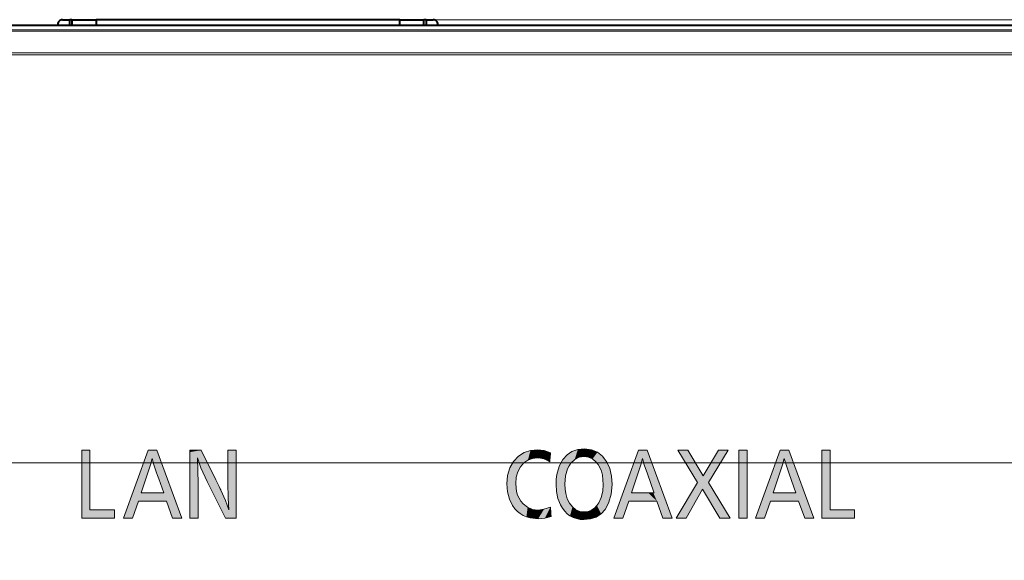
# Model space of a CAD drawing. Extents: x -1777 to 787, y 43 to 488.
# Drawn here: x 234 to 275, y 162 to 185 of the extents above; entities that cross this region are included whole.
import ezdxf
from ezdxf.enums import TextEntityAlignment as Align

# ---------------------------------------------------------------- set-up
doc = ezdxf.new("R2010")
doc.units = 0
doc.layers.get('0').update_dxf_attribs({"lineweight": 13})
doc.styles.get("Standard").update_dxf_attribs({"font": 'isocp.shx'})
doc.dimstyles.get("Standard").update_dxf_attribs({"dimtxt": 2.5, "dimasz": 2.5, "dimexe": 1.25, "dimexo": 0.625, "dimtad": 1, "dimcen": 2.5, "dimadec": 0, "dimazin": 0, "dimtfac": 1, "dimtmove": 0, "dimatfit": 0, "dimfxl": 1, "dimarcsym": 0})

# ---------------------------------------------------------------- blocks, each defined once
blk = doc.blocks.new('*D18')
at = {"color": 172, "lineweight": 13}
for p, q in [((249.686087, 184.886503), (317.490738, 184.886503)), ((316.490738, 140.890795), (316.490738, 184.886503)), ((291.485611, 140.890795), (317.490738, 140.890795))]:
    blk.add_line(p, q, dxfattribs=at)
for points in [[(317.137787, 182.471689), (316.490738, 184.886503), (315.843689, 182.471689)], [(315.843689, 143.305609), (316.490738, 140.890795), (317.137787, 143.305609)]]:
    blk.add_lwpolyline(points, dxfattribs=at)
at = {"color": 172, "lineweight": 13, "width": 0.8}
blk.add_text('44', height=2.5, rotation=90.000003, dxfattribs=at).set_placement((315.990738, 160.828165), (315.990738, 164.949133), align=Align.FIT)
blk = doc.blocks.new('BLOCK17')
at = {"color": 7, "lineweight": 13, "ltscale": 0.011885}
blk.add_line((1.358704, 24.494896), (1.834122, 24.494896), dxfattribs=at)
at = {"color": 7, "lineweight": 13, "ltscale": 0.00863}
blk.add_line((2.963425, 24.494896), (3.308624, 24.494896), dxfattribs=at)
at = {"color": 7, "lineweight": 13, "ltscale": 0.027055}
blk.add_line((1.674957, 24.16761), (1.705276, 23.085846), dxfattribs=at)
at = {"color": 7, "lineweight": 13, "ltscale": 0.020904}
blk.add_line((-0.425171, 23.492371), (-0.697327, 22.701721), dxfattribs=at)
at = {"color": 7, "lineweight": 13, "ltscale": 0.020907}
for p, q in [((20.214737, 23.492371), (19.94223, 22.701721)), ((26.178207, 23.492371), (25.905701, 22.701721))]:
    blk.add_line(p, q, dxfattribs=at)
at = {"color": 7, "lineweight": 13, "ltscale": 0.021222}
blk.add_line((26.858948, 22.701721), (26.577835, 23.502708), dxfattribs=at)
at = {"color": 7, "lineweight": 13, "ltscale": 0.043448}
blk.add_line((2.85939, 21.62513), (2.087677, 23.182312), dxfattribs=at)
at = {"color": 7, "lineweight": 13, "ltscale": 0.023831}
for p, q in [((-0.697327, 22.701721), (0.25592, 22.701721)), ((25.905701, 22.701721), (26.858948, 22.701721))]:
    blk.add_line(p, q, dxfattribs=at)
at = {"color": 7, "lineweight": 13, "ltscale": 0.008664}
blk.add_line((1.705276, 21.62513), (1.358704, 21.62513), dxfattribs=at)
at = {"color": 7, "lineweight": 13, "ltscale": 0.011231}
blk.add_line((3.308624, 21.62513), (2.85939, 21.62513), dxfattribs=at)
at = {"color": 7, "lineweight": 13}
for points in [[(-2.847763, 24.494896), (-2.847763, 21.976532), (-1.816986, 21.976532), (-1.816986, 21.62513), (-3.195023, 21.62513), (-3.195023, 24.494896)], [(-0.032425, 24.494896), (1.025909, 21.62513), (0.63385, 21.62513), (0.377533, 22.350319), (-0.809982, 22.350319), (-1.061829, 21.62513), (-1.436646, 21.62513), (-0.396912, 24.494896)], [(20.607147, 24.494896), (21.665466, 21.62513), (21.273422, 21.62513), (21.017105, 22.350319), (19.829575, 22.350319), (19.577744, 21.62513), (19.202911, 21.62513), (20.242645, 24.494896)], [(24.010895, 24.494896), (23.18959, 23.132355), (24.101837, 21.62513), (23.661224, 21.62513), (22.936371, 22.853302), (22.242188, 21.62513), (21.824982, 21.62513), (22.724152, 23.132355), (21.892502, 24.494896), (22.315567, 24.494896), (22.964279, 23.409691), (23.605408, 24.494896)], [(24.810501, 24.494896), (24.810501, 21.62513), (24.463577, 21.62513), (24.463577, 24.494896)], [(26.570602, 24.494896), (27.628937, 21.62513), (27.236877, 21.62513), (26.98056, 22.350319), (25.793045, 22.350319), (25.541199, 21.62513), (25.166382, 21.62513), (26.206116, 24.494896)], [(28.308304, 24.494896), (28.308304, 21.976532), (29.339081, 21.976532), (29.339081, 21.62513), (27.96138, 21.62513), (27.96138, 24.494896)]]:
    blk.add_lwpolyline(points, close=True, dxfattribs=at)
for points in [[(1.358704, 21.62513), (1.358704, 21.647522), (1.358704, 22.916756), (1.358704, 23.888283), (1.358704, 24.254951), (1.358704, 24.416374), (1.358704, 24.465805), (1.358704, 24.494896)], [(1.834122, 24.494896), (2.450134, 23.244514), (2.590729, 22.959114), (2.637222, 22.864754), (2.656631, 22.825348), (2.665771, 22.806793)], [(2.963425, 23.113411), (2.963425, 23.118988), (2.963425, 24.494896)], [(3.308624, 24.494896), (3.308624, 24.472504), (3.308624, 23.20327), (3.308624, 22.231735), (3.308624, 21.865074), (3.308624, 21.703651), (3.308624, 21.654213), (3.308624, 21.62513)], [(15.192139, 24.238235), (15.430893, 24.392357), (15.695908, 24.484772), (15.987274, 24.515564)], [(15.987274, 24.515564), (16.275711, 24.483269), (16.537796, 24.386375)], [(16.922958, 23.843773), (17.060364, 24.097351), (17.233627, 24.294617), (17.442719, 24.435539), (17.687576, 24.520103), (17.968201, 24.548294)], [(17.968201, 24.548294), (18.263275, 24.513733), (18.518555, 24.410057), (18.734039, 24.237267), (18.909744, 23.995354)], [(-0.224319, 24.143494), (-0.300064, 23.872971), (-0.425171, 23.492371)], [(-0.025192, 23.502708), (-0.151764, 23.879944), (-0.224319, 24.143494)], [(2.087677, 23.182312), (1.825638, 23.748985), (1.674957, 24.16761)], [(14.701904, 23.075516), (14.732574, 23.43499), (14.824554, 23.748596), (14.977753, 24.01635), (15.192139, 24.238235)], [(15.991745, 24.16761), (15.77742, 24.144356), (15.586639, 24.074593), (15.419449, 23.958321), (15.275848, 23.79554)], [(16.510239, 23.998802), (16.381165, 24.072701), (16.25177, 24.12545), (16.121979, 24.157074), (15.991745, 24.16761)], [(16.537796, 24.386375), (16.535751, 24.357574), (16.524017, 24.192589), (16.515442, 24.071991), (16.512283, 24.027603), (16.510239, 23.998802)], [(17.959579, 24.224457), (17.746338, 24.194237), (17.559372, 24.103546), (17.398727, 23.952293)], [(18.450165, 24.009132), (18.306366, 24.128807), (18.142883, 24.200554), (17.959579, 24.224457)], [(20.415253, 24.143494), (20.339539, 23.872971), (20.214737, 23.492371)], [(20.61438, 23.502708), (20.487808, 23.879944), (20.415253, 24.143494)], [(26.378708, 24.143494), (26.303009, 23.872971), (26.178207, 23.492371)], [(26.577835, 23.502708), (26.451263, 23.879944), (26.378708, 24.143494)], [(15.275848, 23.79554), (15.164215, 23.589432), (15.09729, 23.352242), (15.075012, 23.084129)], [(16.770676, 23.058289), (16.780228, 23.268227), (16.808838, 23.469116), (16.85643, 23.660965), (16.922958, 23.843773)], [(17.398727, 23.952293), (17.320892, 23.839981), (17.257233, 23.713211), (17.172394, 23.416336), (17.144135, 23.061737)], [(18.754715, 23.053123), (18.72084, 23.438858), (18.678253, 23.60746), (18.618561, 23.759102), (18.542709, 23.89241), (18.450165, 24.009132)], [(18.909744, 23.995354), (19.031052, 23.718239), (19.103668, 23.403618), (19.127823, 23.051399)], [(0.25592, 22.701721), (0.047714, 23.294975), (0.000183, 23.430382), (-0.015533, 23.475166), (-0.025192, 23.502708)], [(20.895493, 22.701721), (20.885834, 22.729263), (20.61438, 23.502708)], [(1.705276, 23.085846), (1.705276, 23.075005), (1.705276, 22.454788), (1.705276, 21.94632), (1.705276, 21.752525), (1.705276, 21.666901), (1.705276, 21.640625), (1.705276, 21.62513)], [(2.665771, 22.806793), (2.862183, 22.372757), (2.999939, 21.983421)], [(2.999939, 21.983421), (2.972382, 22.480331), (2.963425, 23.113411)], [(14.938919, 22.166008), (14.80719, 22.434723), (14.72821, 22.737892), (14.701904, 23.075516)], [(15.075012, 23.084129), (15.110138, 22.753944), (15.154388, 22.605698), (15.216415, 22.469353), (15.295166, 22.346336), (15.391266, 22.234909)], [(16.956711, 22.198738), (16.853363, 22.465759), (16.791351, 22.75222), (16.770676, 23.058289)], [(17.144135, 23.061737), (17.152969, 22.857521), (17.17952, 22.671043), (17.242493, 22.449982), (17.337021, 22.260399), (17.46315, 22.102272)], [(18.573151, 22.283142), (18.673965, 22.5065), (18.734512, 22.763161), (18.754715, 23.053123)], [(19.127823, 23.051399), (19.095306, 22.649353), (18.997711, 22.299675), (18.9245, 22.144478), (18.834976, 22.002365)], [(19.94223, 22.701721), (20.648285, 22.701721), (20.809433, 22.701721), (20.862732, 22.701721), (20.895493, 22.701721)], [(16.016556, 21.604462), (15.67749, 21.639542), (15.52536, 21.683395), (15.384842, 21.744804), (15.258499, 21.821938), (15.143295, 21.915916), (15.035049, 22.031807), (14.938919, 22.166008)], [(15.391266, 22.234909), (15.576401, 22.089401), (15.783875, 22.002151), (16.013794, 21.973083)], [(16.013794, 21.973083), (16.263397, 22.004906), (16.537796, 22.100555)], [(16.537796, 22.100555), (16.539642, 22.070984), (16.550201, 21.901596), (16.557907, 21.777786), (16.56076, 21.732208), (16.562592, 21.702644)], [(17.958206, 21.571732), (17.788101, 21.581726), (17.630615, 21.611725), (17.488495, 21.660522), (17.358505, 21.728523), (17.240494, 21.815842), (17.134644, 21.922401), (17.039383, 22.050606), (16.956711, 22.198738)], [(17.46315, 22.102272), (17.60968, 21.986534), (17.772293, 21.91703), (17.950974, 21.893845)], [(17.950974, 21.893845), (18.118179, 21.913086), (18.268845, 21.970779), (18.402969, 22.066917), (18.492706, 22.16423), (18.573151, 22.283142)], [(18.834976, 22.002365), (18.664322, 21.814011), (18.461319, 21.679436), (18.225952, 21.598663), (17.958206, 21.571732)], [(16.562592, 21.702644), (16.298874, 21.629005), (16.016556, 21.604462)]]:
    blk.add_lwpolyline(points, dxfattribs=at)
at = {"color": 7, "lineweight": 5}
for points in [[(-3.195023, 24.494896), (-2.847763, 24.494896), (-3.195023, 21.62513), (-2.847763, 21.976532)], [(-0.396912, 24.494896), (-1.061829, 21.62513), (-1.436646, 21.62513)], [(-0.697327, 22.701721), (-0.809982, 22.350319), (-0.396912, 24.494896), (-1.061829, 21.62513)], [(-0.697327, 22.701721), (-0.396912, 24.494896), (-0.425171, 23.492371)], [(-0.396912, 24.494896), (-0.300064, 23.872971), (-0.425171, 23.492371)], [(-0.032425, 24.494896), (-0.224319, 24.143494), (-0.396912, 24.494896), (-0.300064, 23.872971)], [(-0.025192, 23.502708), (-0.151764, 23.879944), (-0.032425, 24.494896), (-0.224319, 24.143494)], [(1.025909, 21.62513), (-0.015533, 23.475166), (-0.032425, 24.494896), (-0.025192, 23.502708)], [(1.834122, 24.494896), (1.825638, 23.748985), (1.358704, 23.888283), (1.674957, 24.16761)], [(1.834122, 24.494896), (1.358704, 23.888283), (1.358704, 24.416374), (1.358704, 24.254951)], [(1.834122, 24.494896), (1.358704, 24.416374), (1.358704, 24.494896), (1.358704, 24.465805)], [(1.834122, 24.494896), (2.450134, 23.244514), (1.825638, 23.748985), (2.087677, 23.182312)], [(3.308624, 21.62513), (2.85939, 21.62513), (3.308624, 24.494896), (2.999939, 21.983421)], [(3.308624, 24.494896), (2.999939, 21.983421), (2.963425, 23.113411), (2.972382, 22.480331)], [(3.308624, 24.494896), (2.963425, 23.113411), (2.963425, 24.494896), (2.963425, 23.118988)], [(3.308624, 21.62513), (3.308624, 24.494896), (3.308624, 23.20327), (3.308624, 24.472504)], [(15.419449, 23.958321), (15.430893, 24.392357), (15.586639, 24.074593), (15.695908, 24.484772)], [(15.586639, 24.074593), (15.695908, 24.484772), (15.77742, 24.144356), (15.987274, 24.515564)], [(15.77742, 24.144356), (15.987274, 24.515564), (15.991745, 24.16761)], [(16.275711, 24.483269), (16.121979, 24.157074), (15.987274, 24.515564), (15.991745, 24.16761)], [(16.275711, 24.483269), (16.381165, 24.072701), (16.121979, 24.157074), (16.25177, 24.12545)], [(16.537796, 24.386375), (16.381165, 24.072701), (16.275711, 24.483269)], [(17.687576, 24.520103), (17.559372, 24.103546), (17.442719, 24.435539), (17.398727, 23.952293)], [(17.968201, 24.548294), (17.746338, 24.194237), (17.687576, 24.520103), (17.559372, 24.103546)], [(17.968201, 24.548294), (17.959579, 24.224457), (17.746338, 24.194237)], [(18.263275, 24.513733), (18.142883, 24.200554), (17.968201, 24.548294), (17.959579, 24.224457)], [(18.518555, 24.410057), (18.306366, 24.128807), (18.263275, 24.513733), (18.142883, 24.200554)], [(20.242645, 24.494896), (19.577744, 21.62513), (19.202911, 21.62513)], [(20.242645, 24.494896), (19.94223, 22.701721), (19.577744, 21.62513), (19.829575, 22.350319)], [(20.242645, 24.494896), (20.339539, 23.872971), (19.94223, 22.701721), (20.214737, 23.492371)], [(20.242645, 24.494896), (20.607147, 24.494896), (20.339539, 23.872971), (20.415253, 24.143494)], [(20.607147, 24.494896), (20.487808, 23.879944), (20.415253, 24.143494)], [(21.665466, 21.62513), (20.61438, 23.502708), (20.607147, 24.494896), (20.487808, 23.879944)], [(22.724152, 23.132355), (21.892502, 24.494896), (22.964279, 23.409691), (22.315567, 24.494896)], [(23.18959, 23.132355), (22.964279, 23.409691), (24.010895, 24.494896), (23.605408, 24.494896)], [(24.810501, 24.494896), (24.810501, 21.62513), (24.463577, 24.494896), (24.463577, 21.62513)], [(26.206116, 24.494896), (25.541199, 21.62513), (25.166382, 21.62513)], [(25.905701, 22.701721), (25.793045, 22.350319), (26.206116, 24.494896), (25.541199, 21.62513)], [(26.178207, 23.492371), (25.905701, 22.701721), (26.303009, 23.872971), (26.206116, 24.494896)], [(26.378708, 24.143494), (26.303009, 23.872971), (26.570602, 24.494896), (26.206116, 24.494896)], [(26.378708, 24.143494), (26.570602, 24.494896), (26.451263, 23.879944)], [(26.451263, 23.879944), (26.570602, 24.494896), (26.577835, 23.502708), (27.628937, 21.62513)], [(27.96138, 24.494896), (28.308304, 24.494896), (27.96138, 21.62513), (28.308304, 21.976532)], [(1.705276, 21.62513), (1.358704, 21.62513), (1.705276, 23.085846), (1.674957, 24.16761)], [(1.674957, 24.16761), (1.358704, 21.62513), (1.358704, 22.916756), (1.358704, 21.647522)], [(1.674957, 24.16761), (1.358704, 22.916756), (1.358704, 23.888283)], [(15.09729, 23.352242), (15.075012, 23.084129), (15.192139, 24.238235), (14.977753, 24.01635)], [(15.09729, 23.352242), (15.192139, 24.238235), (15.164215, 23.589432)], [(15.275848, 23.79554), (15.164215, 23.589432), (15.430893, 24.392357), (15.192139, 24.238235)], [(15.275848, 23.79554), (15.430893, 24.392357), (15.419449, 23.958321)], [(16.537796, 24.386375), (16.515442, 24.071991), (16.381165, 24.072701), (16.512283, 24.027603)], [(16.381165, 24.072701), (16.512283, 24.027603), (16.510239, 23.998802)], [(16.537796, 24.386375), (16.535751, 24.357574), (16.515442, 24.071991), (16.524017, 24.192589)], [(16.85643, 23.660965), (16.922958, 23.843773), (16.956711, 22.198738), (17.060364, 24.097351)], [(16.956711, 22.198738), (17.060364, 24.097351), (17.039383, 22.050606), (17.134644, 21.922401)], [(17.144135, 23.061737), (17.060364, 24.097351), (17.172394, 23.416336), (17.233627, 24.294617)], [(17.144135, 23.061737), (17.152969, 22.857521), (17.060364, 24.097351), (17.134644, 21.922401)], [(17.257233, 23.713211), (17.172394, 23.416336), (17.442719, 24.435539), (17.233627, 24.294617)], [(17.257233, 23.713211), (17.442719, 24.435539), (17.320892, 23.839981)], [(17.442719, 24.435539), (17.398727, 23.952293), (17.320892, 23.839981)], [(18.542709, 23.89241), (18.450165, 24.009132), (18.518555, 24.410057), (18.306366, 24.128807)], [(18.734039, 24.237267), (18.618561, 23.759102), (18.518555, 24.410057), (18.542709, 23.89241)], [(18.734039, 24.237267), (18.72084, 23.438858), (18.618561, 23.759102), (18.678253, 23.60746)], [(18.734039, 24.237267), (18.909744, 23.995354), (18.72084, 23.438858), (18.754715, 23.053123)], [(14.824554, 23.748596), (14.80719, 22.434723), (14.732574, 23.43499), (14.72821, 22.737892)], [(14.977753, 24.01635), (14.938919, 22.166008), (14.824554, 23.748596), (14.80719, 22.434723)], [(15.075012, 23.084129), (15.035049, 22.031807), (14.977753, 24.01635), (14.938919, 22.166008)], [(16.791351, 22.75222), (16.808838, 23.469116), (16.853363, 22.465759), (16.85643, 23.660965)], [(16.853363, 22.465759), (16.85643, 23.660965), (16.956711, 22.198738)], [(18.909744, 23.995354), (18.834976, 22.002365), (18.754715, 23.053123), (18.734512, 22.763161)], [(19.031052, 23.718239), (18.9245, 22.144478), (18.909744, 23.995354), (18.834976, 22.002365)], [(19.095306, 22.649353), (18.997711, 22.299675), (19.031052, 23.718239), (18.9245, 22.144478)], [(19.095306, 22.649353), (19.031052, 23.718239), (19.127823, 23.051399), (19.103668, 23.403618)], [(1.025909, 21.62513), (0.047714, 23.294975), (-0.015533, 23.475166), (0.000183, 23.430382)], [(0.047714, 23.294975), (1.025909, 21.62513), (0.25592, 22.701721), (0.377533, 22.350319)], [(2.85939, 21.62513), (2.087677, 23.182312), (2.590729, 22.959114), (2.450134, 23.244514)], [(14.732574, 23.43499), (14.72821, 22.737892), (14.701904, 23.075516)], [(16.770676, 23.058289), (16.780228, 23.268227), (16.791351, 22.75222), (16.808838, 23.469116)], [(20.895493, 22.701721), (20.885834, 22.729263), (21.665466, 21.62513), (20.61438, 23.502708)], [(22.724152, 23.132355), (22.964279, 23.409691), (22.242188, 21.62513), (22.936371, 22.853302)], [(22.936371, 22.853302), (22.964279, 23.409691), (23.661224, 21.62513)], [(23.18959, 23.132355), (24.101837, 21.62513), (22.964279, 23.409691), (23.661224, 21.62513)], [(26.577835, 23.502708), (27.628937, 21.62513), (26.858948, 22.701721), (26.98056, 22.350319)], [(1.705276, 21.62513), (1.705276, 23.085846), (1.705276, 22.454788), (1.705276, 23.075005)], [(2.85939, 21.62513), (2.590729, 22.959114), (2.656631, 22.825348), (2.637222, 22.864754)], [(2.85939, 21.62513), (2.656631, 22.825348), (2.862183, 22.372757), (2.665771, 22.806793)], [(3.308624, 21.62513), (3.308624, 23.20327), (3.308624, 21.865074), (3.308624, 22.231735)], [(15.143295, 21.915916), (15.035049, 22.031807), (15.110138, 22.753944), (15.075012, 23.084129)], [(17.240494, 21.815842), (17.134644, 21.922401), (17.17952, 22.671043), (17.152969, 22.857521)], [(22.724152, 23.132355), (22.242188, 21.62513), (21.824982, 21.62513)], [(0.25592, 22.701721), (0.377533, 22.350319), (-0.697327, 22.701721), (-0.809982, 22.350319)], [(1.705276, 21.62513), (1.705276, 22.454788), (1.705276, 21.752525), (1.705276, 21.94632)], [(15.143295, 21.915916), (15.110138, 22.753944), (15.258499, 21.821938), (15.154388, 22.605698)], [(15.154388, 22.605698), (15.216415, 22.469353), (15.258499, 21.821938), (15.295166, 22.346336)], [(17.240494, 21.815842), (17.17952, 22.671043), (17.358505, 21.728523), (17.242493, 22.449982)], [(17.242493, 22.449982), (17.337021, 22.260399), (17.358505, 21.728523), (17.46315, 22.102272)], [(18.492706, 22.16423), (18.573151, 22.283142), (18.664322, 21.814011), (18.673965, 22.5065)], [(18.664322, 21.814011), (18.673965, 22.5065), (18.834976, 22.002365), (18.734512, 22.763161)], [(21.017105, 22.350319), (19.829575, 22.350319), (20.648285, 22.701721), (19.94223, 22.701721)], [(21.017105, 22.350319), (20.648285, 22.701721), (20.862732, 22.701721), (20.809433, 22.701721)], [(21.017105, 22.350319), (20.862732, 22.701721), (21.665466, 21.62513), (20.895493, 22.701721)], [(26.858948, 22.701721), (26.98056, 22.350319), (25.905701, 22.701721), (25.793045, 22.350319)], [(-3.195023, 21.62513), (-2.847763, 21.976532), (-1.816986, 21.62513), (-1.816986, 21.976532)], [(0.377533, 22.350319), (1.025909, 21.62513), (0.63385, 21.62513)], [(2.85939, 21.62513), (2.862183, 22.372757), (2.999939, 21.983421)], [(15.258499, 21.821938), (15.295166, 22.346336), (15.384842, 21.744804), (15.391266, 22.234909)], [(15.384842, 21.744804), (15.391266, 22.234909), (15.52536, 21.683395), (15.576401, 22.089401)], [(15.52536, 21.683395), (15.576401, 22.089401), (15.67749, 21.639542), (15.783875, 22.002151)], [(15.67749, 21.639542), (15.783875, 22.002151), (16.016556, 21.604462)], [(15.783875, 22.002151), (16.013794, 21.973083), (16.016556, 21.604462), (16.263397, 22.004906)], [(16.016556, 21.604462), (16.263397, 22.004906), (16.298874, 21.629005), (16.537796, 22.100555)], [(16.557907, 21.777786), (16.298874, 21.629005), (16.539642, 22.070984), (16.537796, 22.100555)], [(16.557907, 21.777786), (16.539642, 22.070984), (16.550201, 21.901596)], [(17.358505, 21.728523), (17.46315, 22.102272), (17.488495, 21.660522), (17.60968, 21.986534)], [(17.488495, 21.660522), (17.60968, 21.986534), (17.630615, 21.611725), (17.772293, 21.91703)], [(17.958206, 21.571732), (18.118179, 21.913086), (18.225952, 21.598663), (18.268845, 21.970779)], [(18.461319, 21.679436), (18.225952, 21.598663), (18.402969, 22.066917), (18.268845, 21.970779)], [(18.461319, 21.679436), (18.402969, 22.066917), (18.664322, 21.814011), (18.492706, 22.16423)], [(21.017105, 22.350319), (21.665466, 21.62513), (21.273422, 21.62513)], [(26.98056, 22.350319), (27.628937, 21.62513), (27.236877, 21.62513)], [(27.96138, 21.62513), (28.308304, 21.976532), (29.339081, 21.62513), (29.339081, 21.976532)], [(1.705276, 21.62513), (1.705276, 21.752525), (1.705276, 21.640625), (1.705276, 21.666901)], [(3.308624, 21.62513), (3.308624, 21.865074), (3.308624, 21.654213), (3.308624, 21.703651)], [(16.557907, 21.777786), (16.56076, 21.732208), (16.298874, 21.629005), (16.562592, 21.702644)], [(17.630615, 21.611725), (17.772293, 21.91703), (17.788101, 21.581726), (17.950974, 21.893845)], [(17.788101, 21.581726), (17.950974, 21.893845), (17.958206, 21.571732), (18.118179, 21.913086)]]:
    blk.add_solid(points, dxfattribs=at)

msp = doc.modelspace()

# ---------------------------------------------------------------- linework, layer by layer
at = {"color": 7, "lineweight": 40, "ltscale": 0.007503}
for p, q in [((235.494, 184.887), (235.794, 184.887)), ((250.794, 184.887), (251.094, 184.887))]:
    msp.add_line(p, q, dxfattribs=at)
at = {"color": 7, "lineweight": 40, "ltscale": 0.005623}
for p, q in [((235.794, 184.662), (235.794, 184.887)), ((250.794, 184.887), (250.794, 184.662))]:
    msp.add_line(p, q, dxfattribs=at)
at = {"color": 7, "lineweight": 40, "ltscale": 0.002269}
for p, q in [((235.885, 184.887), (235.794, 184.887)), ((250.794, 184.887), (250.704, 184.887))]:
    msp.add_line(p, q, dxfattribs=at)
at = {"color": 7, "lineweight": 40, "ltscale": 0.005624}
for p, q in [((235.885, 184.887), (235.885, 184.662)), ((236.903, 184.887), (236.903, 184.662)), ((249.686, 184.662), (249.686, 184.887)), ((250.704, 184.662), (250.704, 184.887))]:
    msp.add_line(p, q, dxfattribs=at)
at = {"color": 7, "lineweight": 40, "ltscale": 0.025436}
for p, q in [((235.885, 184.887), (236.903, 184.887)), ((249.686, 184.887), (250.704, 184.887))]:
    msp.add_line(p, q, dxfattribs=at)
at = {"color": 7, "lineweight": 40, "ltscale": 0.319589}
msp.add_line((249.686, 184.887), (236.903, 184.887), dxfattribs=at)
at = {"color": 7, "lineweight": 40}
for p, q in [((187.194, 184.662), (291.794, 184.662)), ((187.643, 184.662), (291.346, 184.662))]:
    msp.add_line(p, q, dxfattribs=at)
at = {"color": 7, "lineweight": 13}
for p, q in [((291.49, 184.459), (187.498, 184.459)), ((291.49, 184.4), (187.498, 184.4)), ((187.546, 183.493), (291.443, 183.493)), ((187.546, 183.406), (291.443, 183.406)), ((187.68, 166.224), (291.309, 166.224))]:
    msp.add_line(p, q, dxfattribs=at)
at = {"color": 7, "lineweight": 40, "ltscale": 0.000626}
for p, q in [((235.294, 184.687), (235.294, 184.662)), ((251.294, 184.687), (251.294, 184.662))]:
    msp.add_line(p, q, dxfattribs=at)
at = {"color": 7, "lineweight": 40}
for centre, start, end in [((235.493, 184.688), 89.676, 180.3201), ((251.096, 184.688), 359.676, 450.3201)]:
    msp.add_arc(centre, 0.199, start, end, dxfattribs=at)

# ---------------------------------------------------------------- block references
at = {"lineweight": 0}
msp.add_blockref('BLOCK17', (239.494, 142.262), dxfattribs=at)

# ---------------------------------------------------------------- dimensions: what is measured, and where the dimension line sits
at = {"color": 0, "lineweight": 0}
dim = msp.add_linear_dim(base=(316.491, 184.887), p1=(291.486, 140.891), p2=(249.686, 184.887), angle=89.9995, dimstyle='STANDARD', dxfattribs=at)
dim.commit()
dim.dimension.update_dxf_attribs({"geometry": '*D18', "text_midpoint": (316.491, 162.889), "dimtype": 160, "oblique_angle": 89.9995})

doc.saveas('drawing.dxf')
